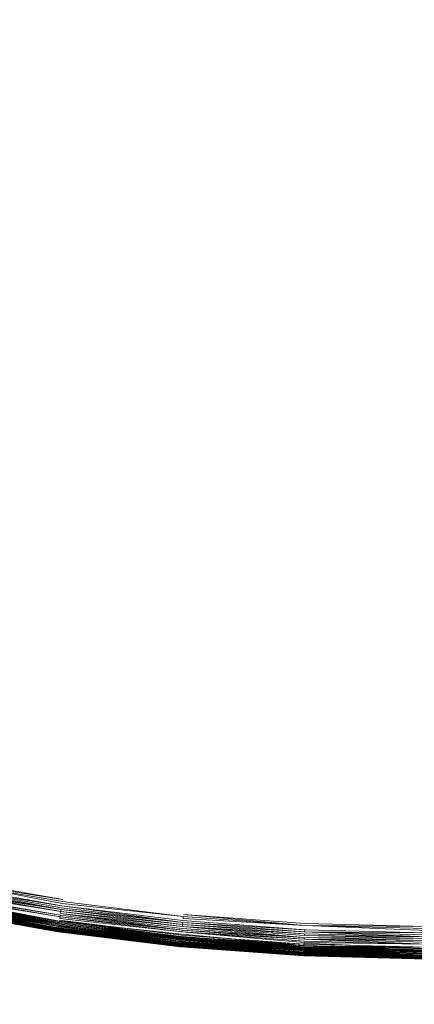
# Model space of a CAD drawing. Extents: x -871 to 1699, y -1250 to 677.
# Drawn here: x -45 to -39, y -25 to -10 of the extents above; entities that cross this region are included whole.
import ezdxf

# ---------------------------------------------------------------- set-up
doc = ezdxf.new("R2010")
doc.units = 0
doc.header["$LTSCALE"] = 500
doc.header["$MEASUREMENT"] = 0
doc.layers.add('BESCO_AKRYL', color=7, linetype='Continuous')
doc.layers.add('BESCO_KOREK', color=7, linetype='Continuous')

msp = doc.modelspace()

# ---------------------------------------------------------------- linework, layer by layer
at = {"layer": 'BESCO_AKRYL', "lineweight": 0}
for points, invisible_edges in [([(-546.238, -191.077, -146.984), (-522.948, -206.806, -146.984), (489.96, 119.211, -146.984), (-576.955, 118.339, -146.984)], 15), ([(497.395, 115.026, -146.86), (489.96, 119.211, -146.984), (-522.948, -206.806, -146.984), (-528.762, -214.786, -146.761)], 15), ([(504.732, 110.856, -145.912), (497.395, 115.026, -146.86), (-528.762, -214.786, -146.761), (-534.46, -222.683, -145.756)], 15), ([(511.85, 106.789, -144.161), (504.732, 110.856, -145.912), (-534.46, -222.683, -145.756), (-539.957, -230.357, -143.989)], 15), ([(-594.906, -237.321, -163.177), (-629.295, 109.082, -163.177), (527.902, 110.059, -163.177), (-568.831, -254.93, -163.177)], 15), ([(536.226, 105.373, -163.053), (-575.341, -263.864, -162.954), (-568.831, -254.93, -163.177), (527.902, 110.059, -163.177)], 15), ([(518.629, 102.906, -141.643), (511.85, 106.789, -144.161), (-539.957, -230.357, -143.989), (-545.17, -237.675, -141.491)], 15), ([(544.44, 100.705, -162.105), (-581.72, -272.705, -161.949), (-575.341, -263.864, -162.954), (536.226, 105.373, -163.053)], 15), ([(524.957, 99.289, -138.405), (518.629, 102.906, -141.643), (-545.17, -237.675, -141.491), (-550.023, -244.507, -138.305)], 15), ([(552.41, 96.151, -160.354), (-587.874, -281.296, -160.182), (-581.72, -272.705, -161.949), (544.44, 100.705, -162.105)], 15), ([(530.728, 96.009, -134.506), (524.957, 99.289, -138.405), (-550.023, -244.507, -138.305), (-554.443, -250.738, -134.48)], 15), ([(559.999, 91.804, -157.836), (-593.71, -289.489, -157.684), (-587.874, -281.296, -160.182), (552.41, 96.151, -160.354)], 15), ([(535.846, 93.134, -130.016), (530.728, 96.009, -134.506), (-554.443, -250.738, -134.48), (-558.364, -256.257, -130.078)], 7), ([(540.227, 90.722, -125.014), (535.846, 93.134, -130.016), (-558.364, -256.257, -130.078), (-561.729, -260.97, -125.166)], 15), ([(567.083, 87.754, -154.598), (-599.143, -297.138, -154.498), (-593.71, -289.489, -157.684), (559.999, 91.804, -157.836)], 15), ([(543.798, 88.821, -119.585), (540.227, 90.722, -125.014), (-561.729, -260.97, -125.166), (-564.486, -264.796, -119.819)], 15), ([(-566.596, -267.67, -114.118), (546.501, 87.467, -113.822), (543.798, 88.821, -119.585), (-564.486, -264.796, -119.819)], 15), ([(573.544, 84.083, -150.699), (-604.091, -304.114, -150.673), (-599.143, -297.138, -154.498), (567.083, 87.754, -154.598)], 15), ([(730.624, 26.529, 278.533), (546.501, 87.467, -113.822), (-566.596, -267.67, -114.118), (-693.71, -412.251, 257.857)], 15), ([(579.274, 80.864, -146.209), (-608.481, -310.292, -146.271), (-604.091, -304.114, -150.673), (573.544, 84.083, -150.699)], 14), ([(584.178, 78.164, -141.207), (-612.248, -315.569, -141.359), (-608.481, -310.292, -146.271), (579.274, 80.864, -146.209)], 15), ([(588.176, 76.035, -135.778), (-615.335, -319.852, -136.012), (-612.248, -315.569, -141.359), (584.178, 78.164, -141.207)], 15), ([(-617.697, -323.07, -130.311), (-615.335, -319.852, -136.012), (588.176, 76.035, -135.778), (591.203, 74.52, -130.015)], 15), ([(767.568, 11.5, 262.814), (-730.483, -461.467, 262.814), (-617.697, -323.07, -130.311), (591.203, 74.52, -130.015)], 15), ([(731.037, 26.381, 279.311), (730.822, 26.461, 278.928), (-694.018, -412.608, 258.698), (-694.355, -413.009, 259.505)], 15), ([(730.822, 26.461, 278.928), (730.624, 26.529, 278.533), (-693.71, -412.251, 257.857), (-694.018, -412.608, 258.698)], 15), ([(731.522, 26.188, 280.035), (731.271, 26.29, 279.68), (-694.721, -413.456, 260.276), (-695.113, -413.944, 261.008)], 15), ([(731.271, 26.29, 279.68), (731.037, 26.381, 279.311), (-694.355, -413.009, 259.505), (-694.721, -413.456, 260.276)], 15), ([(731.79, 26.075, 280.374), (731.522, 26.188, 280.035), (-695.113, -413.944, 261.008), (-695.53, -414.474, 261.697)], 15), ([(732.37, 25.819, 281.002), (732.072, 25.952, 280.697), (-695.971, -415.04, 262.339), (-696.432, -415.642, 262.933)], 15), ([(732.072, 25.952, 280.697), (731.79, 26.075, 280.374), (-695.53, -414.474, 261.697), (-695.971, -415.04, 262.339)], 15), ([(732.681, 25.676, 281.289), (732.37, 25.819, 281.002), (-696.432, -415.642, 262.933), (-696.913, -416.277, 263.476)], 7), ([(733.005, 25.524, 281.556), (732.681, 25.676, 281.289), (-696.913, -416.277, 263.476), (-697.41, -416.941, 263.965)], 15), ([(733.341, 25.362, 281.802), (733.005, 25.524, 281.556), (-697.41, -416.941, 263.965), (-697.922, -417.633, 264.398)], 15), ([(-719.121, -446.391, 280.916), (-719.663, -447.107, 281.309), (733.687, 25.193, 282.028), (733.341, 25.362, 281.802)], 15), ([(-719.121, -446.391, 280.916), (733.341, 25.362, 281.802), (-697.922, -417.633, 264.398), (-719.121, -446.391, 280.916)], 15), ([(-719.663, -447.107, 281.309), (-720.234, -447.822, 281.662), (734.043, 25.016, 282.232), (733.687, 25.193, 282.028)], 15), ([(-720.234, -447.822, 281.662), (-720.831, -448.533, 281.976), (734.407, 24.833, 282.413), (734.043, 25.016, 282.232)], 15), ([(-720.831, -448.533, 281.976), (-721.453, -449.24, 282.25), (734.779, 24.643, 282.571), (734.407, 24.833, 282.413)], 15), ([(-721.453, -449.24, 282.25), (-722.099, -449.94, 282.483), (735.157, 24.445, 282.706), (734.779, 24.643, 282.571)], 15), ([(-722.099, -449.94, 282.483), (-722.767, -450.632, 282.674), (735.539, 24.244, 282.817), (735.157, 24.445, 282.706)], 15), ([(-722.767, -450.632, 282.674), (-723.456, -451.313, 282.823), (735.926, 24.038, 282.904), (735.539, 24.244, 282.817)], 15), ([(-723.456, -451.313, 282.823), (-724.163, -451.984, 282.93), (736.315, 23.827, 282.966), (735.926, 24.038, 282.904)], 15), ([(-724.163, -451.984, 282.93), (-724.888, -452.64, 282.994), (736.705, 23.614, 283.003), (736.315, 23.827, 282.966)], 15), ([(-724.888, -452.64, 282.994), (-725.628, -453.283, 283.016), (737.096, 23.397, 283.016), (736.705, 23.614, 283.003)], 15), ([(-862.536, -569.523, 283.016), (208.432, -238.777, 283.016), (737.096, 23.397, 283.016), (-725.628, -453.283, 283.016)], 15), ([(-730.483, -461.467, 262.814), (767.568, 11.5, 262.814), (824.087, -25.109, 266.016), (209.893, -243.563, 266.016)], 15)]:
    msp.add_3dface(points, dxfattribs=dict(at, invisible_edges=invisible_edges))
at = {"layer": 'BESCO_KOREK', "lineweight": 0}
for points, invisible_edges in [([(-52.978, -21.146, -141.957), (-44.741, -1.238, -141.957), (-43.984, -1.531, -141.957), (-51.236, -21.819, -141.957)], 13), ([(-51.236, -21.819, -141.957), (-43.984, -1.531, -141.957), (-43.215, -1.785, -141.957), (-49.463, -22.406, -141.957)], 5), ([(-49.463, -22.406, -141.957), (-43.215, -1.785, -141.957), (-42.433, -2.002, -141.957), (-47.664, -22.904, -141.957)], 5), ([(-47.664, -22.904, -141.957), (-42.433, -2.002, -141.957), (-41.642, -2.179, -141.957), (-45.842, -23.314, -141.957)], 5), ([(-45.842, -23.314, -141.957), (-41.642, -2.179, -141.957), (-40.843, -2.318, -141.957), (-44.002, -23.633, -141.957)], 5), ([(-44.002, -23.633, -141.957), (-40.843, -2.318, -141.957), (-40.039, -2.418, -141.957), (-42.149, -23.862, -141.957)], 13), ([(-42.149, -23.862, -141.957), (-40.039, -2.418, -141.957), (-39.23, -2.477, -141.957), (-40.286, -24, -141.957)], 5), ([(-40.286, -24, -141.957), (-39.23, -2.477, -141.957), (-38.42, -2.497, -141.957), (-38.42, -24.046, -141.957)], 5), ([(-45.182, -8.277, -135.746), (-46.22, -11.704, -136.416), (-44.949, -12.056, -136.416), (-44.08, -8.583, -135.746)], 15), ([(-44.08, -8.583, -135.746), (-44.949, -12.056, -136.416), (-43.662, -12.345, -136.416), (-42.964, -8.834, -135.746)], 15), ([(-42.964, -8.834, -135.746), (-43.662, -12.345, -136.416), (-42.363, -12.571, -136.416), (-41.838, -9.029, -135.746)], 15), ([(-41.838, -9.029, -135.746), (-42.363, -12.571, -136.416), (-41.054, -12.732, -136.416), (-40.703, -9.169, -135.746)], 15), ([(-40.703, -9.169, -135.746), (-41.054, -12.732, -136.416), (-39.738, -12.83, -136.416), (-39.563, -9.253, -135.746)], 15), ([(-39.563, -9.253, -135.746), (-39.738, -12.83, -136.416), (-38.42, -12.862, -136.416), (-38.42, -9.282, -135.746)], 15), ([(-44.949, -12.056, -136.416), (-45.689, -15.011, -137.111), (-44.256, -15.333, -137.111), (-43.662, -12.345, -136.416)], 15), ([(-43.662, -12.345, -136.416), (-44.256, -15.333, -137.111), (-42.809, -15.585, -137.111), (-42.363, -12.571, -136.416)], 15), ([(-42.363, -12.571, -136.416), (-42.809, -15.585, -137.111), (-41.352, -15.764, -137.111), (-41.054, -12.732, -136.416)], 15), ([(-41.054, -12.732, -136.416), (-41.352, -15.764, -137.111), (-39.888, -15.872, -137.111), (-39.738, -12.83, -136.416)], 15), ([(-39.738, -12.83, -136.416), (-39.888, -15.872, -137.111), (-38.42, -15.908, -137.111), (-38.42, -12.862, -136.416)], 15), ([(-45.689, -15.011, -137.111), (-46.303, -17.469, -137.796), (-44.75, -17.818, -137.796), (-44.256, -15.333, -137.111)], 15), ([(-44.256, -15.333, -137.111), (-44.75, -17.818, -137.796), (-43.181, -18.09, -137.796), (-42.809, -15.585, -137.111)], 15), ([(-42.809, -15.585, -137.111), (-43.181, -18.09, -137.796), (-41.6, -18.286, -137.796), (-41.352, -15.764, -137.111)], 15), ([(-41.352, -15.764, -137.111), (-41.6, -18.286, -137.796), (-40.012, -18.402, -137.796), (-39.888, -15.872, -137.111)], 15), ([(-39.888, -15.872, -137.111), (-40.012, -18.402, -137.796), (-38.42, -18.442, -137.796), (-38.42, -15.908, -137.111)], 15), ([(-44.75, -17.818, -137.796), (-45.147, -19.819, -138.44), (-43.48, -20.108, -138.44), (-43.181, -18.09, -137.796)], 15), ([(-43.181, -18.09, -137.796), (-43.48, -20.108, -138.44), (-41.8, -20.317, -138.44), (-41.6, -18.286, -137.796)], 15), ([(-41.6, -18.286, -137.796), (-41.8, -20.317, -138.44), (-40.112, -20.441, -138.44), (-40.012, -18.402, -137.796)], 15), ([(-40.012, -18.402, -137.796), (-40.112, -20.441, -138.44), (-38.42, -20.483, -138.44), (-38.42, -18.442, -137.796)], 15), ([(-45.147, -19.819, -138.44), (-45.453, -21.357, -139.007), (-43.709, -21.66, -139.007), (-43.48, -20.108, -138.44)], 15), ([(-43.48, -20.108, -138.44), (-43.709, -21.66, -139.007), (-41.953, -21.877, -139.007), (-41.8, -20.317, -138.44)], 15), ([(-41.8, -20.317, -138.44), (-41.953, -21.877, -139.007), (-40.189, -22.007, -139.007), (-40.112, -20.441, -138.44)], 15), ([(-40.112, -20.441, -138.44), (-40.189, -22.007, -139.007), (-38.42, -22.051, -139.007), (-38.42, -20.483, -138.44)], 15), ([(-45.453, -21.357, -139.007), (-45.67, -22.452, -139.466), (-43.873, -22.764, -139.466), (-43.709, -21.66, -139.007)], 15), ([(-43.709, -21.66, -139.007), (-43.873, -22.764, -139.466), (-42.063, -22.987, -139.466), (-41.953, -21.877, -139.007)], 15), ([(-41.953, -21.877, -139.007), (-42.063, -22.987, -139.466), (-40.243, -23.122, -139.466), (-40.189, -22.007, -139.007)], 15), ([(-40.189, -22.007, -139.007), (-40.243, -23.122, -139.466), (-38.42, -23.167, -139.466), (-38.42, -22.051, -139.007)], 15), ([(-45.67, -22.452, -139.466), (-45.804, -23.122, -139.781), (-43.973, -23.441, -139.781), (-43.873, -22.764, -139.466)], 15), ([(-43.873, -22.764, -139.466), (-43.973, -23.441, -139.781), (-42.13, -23.668, -139.781), (-42.063, -22.987, -139.466)], 15), ([(-42.063, -22.987, -139.466), (-42.13, -23.668, -139.781), (-40.277, -23.805, -139.781), (-40.243, -23.122, -139.466)], 15), ([(-45.804, -23.122, -139.781), (-45.857, -23.39, -139.921), (-44.013, -23.71, -139.921), (-43.973, -23.441, -139.781)], 15), ([(-40.243, -23.122, -139.466), (-40.277, -23.805, -139.781), (-38.42, -23.851, -139.781), (-38.42, -23.167, -139.466)], 15), ([(-44.011, -23.697, -141.953), (-45.854, -23.378, -141.953), (-45.848, -23.346, -141.956), (-44.011, -23.697, -141.953)], 11), ([(-45.848, -23.346, -141.956), (-44.002, -23.633, -141.957), (-44.007, -23.665, -141.956), (-45.848, -23.346, -141.956)], 10), ([(-45.857, -23.39, -139.921), (-45.891, -23.562, -140.021), (-44.039, -23.884, -140.021), (-44.013, -23.71, -139.921)], 15), ([(-45.878, -23.498, -141.921), (-44.025, -23.79, -141.932), (-44.029, -23.818, -141.921), (-45.878, -23.498, -141.921)], 8), ([(-44.025, -23.79, -141.932), (-45.873, -23.469, -141.932), (-45.867, -23.439, -141.941), (-44.025, -23.79, -141.932)], 10), ([(-45.867, -23.439, -141.941), (-44.016, -23.729, -141.948), (-44.021, -23.76, -141.941), (-45.867, -23.439, -141.941)], 10), ([(-45.861, -23.409, -141.948), (-45.854, -23.378, -141.953), (-44.011, -23.697, -141.953), (-44.016, -23.729, -141.948)], 7), ([(-43.973, -23.441, -139.781), (-44.013, -23.71, -139.921), (-42.156, -23.939, -139.921), (-42.13, -23.668, -139.781)], 15), ([(-45.913, -23.671, -141.8), (-44.052, -23.972, -141.822), (-44.055, -23.994, -141.8), (-45.913, -23.671, -141.8)], 8), ([(-44.051, -23.967, -140.077), (-45.908, -23.645, -140.077), (-45.912, -23.665, -140.093), (-44.051, -23.967, -140.077)], 10), ([(-45.912, -23.665, -140.093), (-44.057, -24.008, -140.109), (-44.054, -23.989, -140.093), (-45.912, -23.665, -140.093)], 8), ([(-45.908, -23.65, -141.822), (-45.904, -23.627, -141.842), (-44.049, -23.95, -141.842), (-44.052, -23.972, -141.822)], 7), ([(-45.904, -23.627, -141.842), (-45.899, -23.603, -141.861), (-44.045, -23.925, -141.861), (-44.049, -23.95, -141.842)], 15), ([(-45.891, -23.562, -140.021), (-45.901, -23.612, -140.053), (-44.046, -23.934, -140.053), (-44.039, -23.884, -140.021)], 15), ([(-45.901, -23.612, -140.053), (-44.051, -23.967, -140.077), (-44.046, -23.934, -140.053), (-45.901, -23.612, -140.053)], 14), ([(-45.899, -23.603, -141.861), (-44.041, -23.9, -141.878), (-44.045, -23.925, -141.861), (-45.899, -23.603, -141.861)], 12), ([(-45.894, -23.579, -141.878), (-44.038, -23.875, -141.894), (-44.041, -23.9, -141.878), (-45.894, -23.579, -141.878)], 8), ([(-45.889, -23.553, -141.894), (-45.884, -23.526, -141.908), (-44.034, -23.848, -141.908), (-44.038, -23.875, -141.894)], 7), ([(-45.884, -23.526, -141.908), (-44.029, -23.818, -141.921), (-44.034, -23.848, -141.908), (-45.884, -23.526, -141.908)], 12), ([(-44.007, -23.665, -141.956), (-44.002, -23.633, -141.957), (-42.149, -23.862, -141.957), (-42.152, -23.895, -141.956)], 7), ([(-42.13, -23.668, -139.781), (-42.156, -23.939, -139.921), (-40.29, -24.077, -139.921), (-40.277, -23.805, -139.781)], 15), ([(-45.938, -23.801, -140.343), (-45.939, -23.804, -140.37), (-44.075, -24.127, -140.37), (-44.075, -24.124, -140.343)], 5), ([(-45.939, -23.804, -140.385), (-44.075, -24.127, -140.37), (-44.075, -24.127, -140.37)], 15), ([(-44.075, -24.127, -140.415), (-45.939, -23.804, -140.385), (-45.939, -23.804, -140.385)], 15), ([(-45.939, -23.804, -140.415), (-45.939, -23.804, -141.457), (-44.075, -24.127, -141.457), (-44.075, -24.127, -140.415)], 7), ([(-45.939, -23.804, -141.457), (-44.075, -24.127, -141.49), (-44.075, -24.127, -141.457), (-45.939, -23.804, -141.457)], 12), ([(-45.939, -23.804, -141.49), (-44.075, -24.124, -141.522), (-44.075, -24.127, -141.49), (-45.939, -23.804, -141.49)], 8), ([(-45.938, -23.801, -141.522), (-45.937, -23.795, -141.554), (-44.074, -24.119, -141.554), (-44.075, -24.124, -141.522)], 7), ([(-45.938, -23.798, -140.316), (-44.075, -24.124, -140.343), (-44.074, -24.122, -140.316), (-45.938, -23.798, -140.316)], 8), ([(-45.937, -23.793, -140.292), (-44.074, -24.122, -140.316), (-44.073, -24.116, -140.292), (-45.937, -23.793, -140.292)], 8), ([(-45.937, -23.795, -141.554), (-44.073, -24.112, -141.585), (-44.074, -24.119, -141.554), (-45.937, -23.795, -141.554)], 12), ([(-45.934, -23.78, -140.247), (-45.936, -23.787, -140.269), (-44.073, -24.111, -140.269), (-44.072, -24.104, -140.247)], 7), ([(-45.936, -23.787, -140.269), (-44.073, -24.116, -140.292), (-44.073, -24.111, -140.269), (-45.936, -23.787, -140.269)], 12), ([(-45.936, -23.788, -141.585), (-44.071, -24.102, -141.615), (-44.073, -24.112, -141.585), (-45.936, -23.788, -141.585)], 8), ([(-45.934, -23.776, -140.236), (-44.072, -24.104, -140.247), (-44.071, -24.099, -140.236), (-45.934, -23.776, -140.236)], 8), ([(-45.934, -23.779, -141.615), (-44.07, -24.093, -141.645), (-44.071, -24.102, -141.615), (-45.934, -23.779, -141.615)], 8), ([(-45.933, -23.771, -140.226), (-44.071, -24.099, -140.236), (-44.07, -24.094, -140.226), (-45.933, -23.771, -140.226)], 8), ([(-45.932, -23.768, -141.645), (-45.93, -23.757, -141.673), (-44.068, -24.08, -141.673), (-44.07, -24.093, -141.645)], 7), ([(-45.932, -23.768, -140.216), (-44.07, -24.094, -140.226), (-44.07, -24.091, -140.216), (-45.932, -23.768, -140.216)], 8), ([(-45.931, -23.762, -140.206), (-44.07, -24.091, -140.216), (-44.069, -24.086, -140.206), (-45.931, -23.762, -140.206)], 8), ([(-44.068, -24.08, -141.673), (-45.93, -23.757, -141.673), (-45.927, -23.743, -141.701), (-44.068, -24.08, -141.673)], 11), ([(-45.93, -23.757, -140.196), (-44.069, -24.086, -140.206), (-44.068, -24.08, -140.196), (-45.93, -23.757, -140.196)], 8), ([(-44.066, -24.069, -140.178), (-45.927, -23.745, -140.178), (-45.929, -23.751, -140.187), (-44.066, -24.069, -140.178)], 10), ([(-45.929, -23.751, -140.187), (-44.068, -24.08, -140.196), (-44.067, -24.075, -140.187), (-45.929, -23.751, -140.187)], 8), ([(-45.927, -23.743, -141.701), (-44.064, -24.05, -141.727), (-44.066, -24.066, -141.701), (-45.927, -23.743, -141.701)], 10), ([(-45.922, -23.717, -140.142), (-45.925, -23.732, -140.16), (-44.064, -24.055, -140.16), (-44.062, -24.041, -140.142)], 7), ([(-45.925, -23.732, -140.16), (-44.066, -24.069, -140.178), (-44.064, -24.055, -140.16), (-45.925, -23.732, -140.16)], 12), ([(-45.924, -23.727, -141.727), (-45.92, -23.71, -141.753), (-44.061, -24.033, -141.753), (-44.064, -24.05, -141.727)], 7), ([(-45.92, -23.71, -141.753), (-44.058, -24.014, -141.777), (-44.061, -24.033, -141.753), (-45.92, -23.71, -141.753)], 12), ([(-45.919, -23.701, -140.126), (-44.062, -24.041, -140.142), (-44.06, -24.025, -140.126), (-45.919, -23.701, -140.126)], 8), ([(-45.917, -23.691, -141.777), (-44.055, -23.994, -141.8), (-44.058, -24.014, -141.777), (-45.917, -23.691, -141.777)], 8), ([(-45.915, -23.684, -140.109), (-44.06, -24.025, -140.126), (-44.057, -24.008, -140.109), (-45.915, -23.684, -140.109)], 8), ([(-44.013, -23.71, -139.921), (-44.039, -23.884, -140.021), (-42.173, -24.113, -140.021), (-42.156, -23.939, -139.921)], 15), ([(-44.029, -23.818, -141.921), (-42.164, -24.019, -141.932), (-42.167, -24.049, -141.921), (-44.029, -23.818, -141.921)], 8), ([(-44.025, -23.79, -141.932), (-42.161, -23.989, -141.941), (-42.164, -24.019, -141.932), (-44.025, -23.79, -141.932)], 8), ([(-42.161, -23.989, -141.941), (-44.021, -23.76, -141.941), (-44.016, -23.729, -141.948), (-42.161, -23.989, -141.941)], 10), ([(-44.016, -23.729, -141.948), (-44.011, -23.697, -141.953), (-42.155, -23.926, -141.953), (-42.158, -23.958, -141.948)], 7), ([(-44.011, -23.697, -141.953), (-42.152, -23.895, -141.956), (-42.155, -23.926, -141.953), (-44.011, -23.697, -141.953)], 12), ([(-40.277, -23.805, -139.781), (-40.29, -24.077, -139.921), (-38.42, -24.123, -139.921), (-38.42, -23.851, -139.781)], 15), ([(-42.182, -24.204, -141.822), (-44.052, -23.972, -141.822), (-44.049, -23.95, -141.842), (-42.182, -24.204, -141.822)], 10), ([(-42.178, -24.165, -140.053), (-44.046, -23.934, -140.053), (-44.051, -23.967, -140.077), (-42.178, -24.165, -140.053)], 11), ([(-44.051, -23.967, -140.077), (-42.184, -24.218, -140.093), (-42.182, -24.199, -140.077), (-44.051, -23.967, -140.077)], 8), ([(-44.049, -23.95, -141.842), (-44.045, -23.925, -141.861), (-42.178, -24.157, -141.861), (-42.18, -24.181, -141.842)], 7), ([(-44.039, -23.884, -140.021), (-44.046, -23.934, -140.053), (-42.178, -24.165, -140.053), (-42.173, -24.113, -140.021)], 15), ([(-44.045, -23.925, -141.861), (-42.175, -24.131, -141.878), (-42.178, -24.157, -141.861), (-44.045, -23.925, -141.861)], 14), ([(-44.041, -23.9, -141.878), (-42.172, -24.105, -141.894), (-42.175, -24.131, -141.878), (-44.041, -23.9, -141.878)], 8), ([(-42.172, -24.105, -141.894), (-44.038, -23.875, -141.894), (-44.034, -23.848, -141.908), (-42.172, -24.105, -141.894)], 10), ([(-44.034, -23.848, -141.908), (-42.167, -24.049, -141.921), (-42.17, -24.077, -141.908), (-44.034, -23.848, -141.908)], 10), ([(-42.156, -23.939, -139.921), (-42.173, -24.113, -140.021), (-40.299, -24.252, -140.021), (-40.29, -24.077, -139.921)], 15), ([(-42.158, -23.958, -141.948), (-42.155, -23.926, -141.953), (-40.29, -24.065, -141.953), (-40.291, -24.097, -141.948)], 7), ([(-42.155, -23.926, -141.953), (-40.288, -24.033, -141.956), (-40.29, -24.065, -141.953), (-42.155, -23.926, -141.953)], 14), ([(-40.288, -24.033, -141.956), (-42.152, -23.895, -141.956), (-42.149, -23.862, -141.957), (-40.288, -24.033, -141.956)], 10), ([(-44.075, -24.124, -141.522), (-44.074, -24.119, -141.554), (-42.197, -24.351, -141.554), (-42.197, -24.356, -141.522)], 7), ([(-44.075, -24.124, -140.343), (-44.075, -24.127, -140.37), (-42.198, -24.359, -140.37), (-42.197, -24.357, -140.343)], 5), ([(-42.198, -24.359, -140.385), (-44.075, -24.127, -140.37), (-44.075, -24.127, -140.37)], 15), ([(-44.075, -24.127, -140.415), (-42.198, -24.359, -140.385), (-42.198, -24.359, -140.385)], 15), ([(-44.075, -24.127, -140.415), (-44.075, -24.127, -141.457), (-42.198, -24.36, -141.457), (-42.198, -24.36, -140.415)], 7), ([(-44.075, -24.127, -141.457), (-42.198, -24.359, -141.49), (-42.198, -24.36, -141.457), (-44.075, -24.127, -141.457)], 12), ([(-44.075, -24.127, -141.49), (-42.197, -24.356, -141.522), (-42.198, -24.359, -141.49), (-44.075, -24.127, -141.49)], 8), ([(-44.074, -24.119, -141.554), (-42.196, -24.344, -141.585), (-42.197, -24.351, -141.554), (-44.074, -24.119, -141.554)], 14), ([(-44.074, -24.122, -140.316), (-42.197, -24.357, -140.343), (-42.197, -24.353, -140.316), (-44.074, -24.122, -140.316)], 8), ([(-44.072, -24.104, -140.247), (-44.073, -24.111, -140.269), (-42.196, -24.342, -140.269), (-42.195, -24.335, -140.247)], 7), ([(-44.073, -24.111, -140.269), (-42.196, -24.348, -140.292), (-42.196, -24.342, -140.269), (-44.073, -24.111, -140.269)], 12), ([(-44.073, -24.112, -141.585), (-42.195, -24.335, -141.615), (-42.196, -24.344, -141.585), (-44.073, -24.112, -141.585)], 8), ([(-44.073, -24.116, -140.292), (-42.197, -24.353, -140.316), (-42.196, -24.348, -140.292), (-44.073, -24.116, -140.292)], 10), ([(-44.071, -24.099, -140.236), (-42.195, -24.335, -140.247), (-42.195, -24.331, -140.236), (-44.071, -24.099, -140.236)], 8), ([(-44.071, -24.102, -141.615), (-42.194, -24.324, -141.645), (-42.195, -24.335, -141.615), (-44.071, -24.102, -141.615)], 8), ([(-44.07, -24.093, -141.645), (-44.068, -24.08, -141.673), (-42.193, -24.311, -141.673), (-42.194, -24.324, -141.645)], 7), ([(-44.07, -24.091, -140.216), (-42.194, -24.327, -140.226), (-42.194, -24.322, -140.216), (-44.07, -24.091, -140.216)], 8), ([(-44.07, -24.094, -140.226), (-42.195, -24.331, -140.236), (-42.194, -24.327, -140.226), (-44.07, -24.094, -140.226)], 8), ([(-44.069, -24.086, -140.206), (-42.194, -24.322, -140.216), (-42.193, -24.317, -140.206), (-44.069, -24.086, -140.206)], 8), ([(-44.068, -24.08, -140.196), (-42.193, -24.317, -140.206), (-42.193, -24.312, -140.196), (-44.068, -24.08, -140.196)], 8), ([(-44.068, -24.08, -141.673), (-42.191, -24.297, -141.701), (-42.193, -24.311, -141.673), (-44.068, -24.08, -141.673)], 12), ([(-44.067, -24.075, -140.187), (-42.193, -24.312, -140.196), (-42.192, -24.306, -140.187), (-44.067, -24.075, -140.187)], 8), ([(-42.191, -24.297, -141.701), (-44.066, -24.066, -141.701), (-44.064, -24.05, -141.727), (-42.191, -24.297, -141.701)], 10), ([(-44.066, -24.069, -140.178), (-42.192, -24.306, -140.187), (-42.192, -24.3, -140.178), (-44.066, -24.069, -140.178)], 8), ([(-44.064, -24.05, -141.727), (-44.061, -24.033, -141.753), (-42.188, -24.264, -141.753), (-42.19, -24.282, -141.727)], 7), ([(-44.062, -24.041, -140.142), (-44.064, -24.055, -140.16), (-42.19, -24.287, -140.16), (-42.189, -24.272, -140.142)], 7), ([(-44.064, -24.055, -140.16), (-42.192, -24.3, -140.178), (-42.19, -24.287, -140.16), (-44.064, -24.055, -140.16)], 12), ([(-44.061, -24.033, -141.753), (-42.186, -24.245, -141.777), (-42.188, -24.264, -141.753), (-44.061, -24.033, -141.753)], 14), ([(-44.06, -24.025, -140.126), (-42.189, -24.272, -140.142), (-42.187, -24.256, -140.126), (-44.06, -24.025, -140.126)], 8), ([(-44.058, -24.014, -141.777), (-42.184, -24.225, -141.8), (-42.186, -24.245, -141.777), (-44.058, -24.014, -141.777)], 8), ([(-44.057, -24.008, -140.109), (-42.187, -24.256, -140.126), (-42.186, -24.238, -140.109), (-44.057, -24.008, -140.109)], 10), ([(-44.055, -23.994, -141.8), (-42.182, -24.204, -141.822), (-42.184, -24.225, -141.8), (-44.055, -23.994, -141.8)], 8), ([(-44.054, -23.989, -140.093), (-42.186, -24.238, -140.109), (-42.184, -24.218, -140.093), (-44.054, -23.989, -140.093)], 8), ([(-42.173, -24.113, -140.021), (-42.178, -24.165, -140.053), (-40.301, -24.303, -140.053), (-40.299, -24.252, -140.021)], 15), ([(-42.172, -24.105, -141.894), (-40.297, -24.216, -141.908), (-40.298, -24.243, -141.894), (-42.172, -24.105, -141.894)], 8), ([(-40.297, -24.216, -141.908), (-42.17, -24.077, -141.908), (-42.167, -24.049, -141.921), (-40.297, -24.216, -141.908)], 10), ([(-42.167, -24.049, -141.921), (-40.294, -24.158, -141.932), (-40.296, -24.187, -141.921), (-42.167, -24.049, -141.921)], 8), ([(-42.164, -24.019, -141.932), (-40.293, -24.127, -141.941), (-40.294, -24.158, -141.932), (-42.164, -24.019, -141.932)], 10), ([(-42.161, -23.989, -141.941), (-40.291, -24.097, -141.948), (-40.293, -24.127, -141.941), (-42.161, -23.989, -141.941)], 8), ([(-40.29, -24.077, -139.921), (-40.299, -24.252, -140.021), (-38.42, -24.299, -140.021), (-38.42, -24.123, -139.921)], 15), ([(-38.42, -24.204, -141.932), (-40.294, -24.158, -141.932), (-40.293, -24.127, -141.941), (-38.42, -24.204, -141.932)], 10), ([(-40.293, -24.127, -141.941), (-38.42, -24.143, -141.948), (-38.42, -24.174, -141.941), (-40.293, -24.127, -141.941)], 10), ([(-40.291, -24.097, -141.948), (-40.29, -24.065, -141.953), (-38.42, -24.111, -141.953), (-38.42, -24.143, -141.948)], 7), ([(-38.42, -24.111, -141.953), (-40.29, -24.065, -141.953), (-40.288, -24.033, -141.956), (-38.42, -24.111, -141.953)], 11), ([(-40.288, -24.033, -141.956), (-38.42, -24.046, -141.957), (-38.42, -24.079, -141.956), (-40.288, -24.033, -141.956)], 10), ([(-42.19, -24.282, -141.727), (-42.188, -24.264, -141.753), (-40.306, -24.403, -141.753), (-40.307, -24.42, -141.727)], 7), ([(-42.189, -24.272, -140.142), (-42.19, -24.287, -140.16), (-40.307, -24.426, -140.16), (-40.307, -24.411, -140.142)], 7), ([(-40.306, -24.403, -141.753), (-42.188, -24.264, -141.753), (-42.186, -24.245, -141.777), (-40.306, -24.403, -141.753)], 11), ([(-40.305, -24.377, -140.109), (-42.186, -24.238, -140.109), (-42.187, -24.256, -140.126), (-40.305, -24.377, -140.109)], 10), ([(-42.187, -24.256, -140.126), (-40.307, -24.411, -140.142), (-40.306, -24.395, -140.126), (-42.187, -24.256, -140.126)], 8), ([(-42.186, -24.245, -141.777), (-40.304, -24.364, -141.8), (-40.305, -24.384, -141.777), (-42.186, -24.245, -141.777)], 8), ([(-42.184, -24.218, -140.093), (-40.305, -24.377, -140.109), (-40.304, -24.358, -140.093), (-42.184, -24.218, -140.093)], 8), ([(-42.184, -24.225, -141.8), (-40.303, -24.342, -141.822), (-40.304, -24.364, -141.8), (-42.184, -24.225, -141.8)], 10), ([(-42.182, -24.199, -140.077), (-40.304, -24.358, -140.093), (-40.303, -24.337, -140.077), (-42.182, -24.199, -140.077)], 10), ([(-42.182, -24.204, -141.822), (-40.302, -24.319, -141.842), (-40.303, -24.342, -141.822), (-42.182, -24.204, -141.822)], 8), ([(-42.18, -24.181, -141.842), (-42.178, -24.157, -141.861), (-40.301, -24.295, -141.861), (-40.302, -24.319, -141.842)], 7), ([(-40.301, -24.295, -141.861), (-42.178, -24.157, -141.861), (-42.175, -24.131, -141.878), (-40.301, -24.295, -141.861)], 11), ([(-42.178, -24.165, -140.053), (-40.303, -24.337, -140.077), (-40.301, -24.303, -140.053), (-42.178, -24.165, -140.053)], 12), ([(-42.175, -24.131, -141.878), (-40.298, -24.243, -141.894), (-40.3, -24.27, -141.878), (-42.175, -24.131, -141.878)], 10), ([(-40.299, -24.252, -140.021), (-40.301, -24.303, -140.053), (-38.42, -24.35, -140.053), (-38.42, -24.299, -140.021)], 15), ([(-38.42, -24.316, -141.878), (-40.3, -24.27, -141.878), (-40.298, -24.243, -141.894), (-38.42, -24.316, -141.878)], 10), ([(-40.298, -24.243, -141.894), (-38.42, -24.262, -141.908), (-38.42, -24.289, -141.894), (-40.298, -24.243, -141.894)], 8), ([(-40.297, -24.216, -141.908), (-38.42, -24.233, -141.921), (-38.42, -24.262, -141.908), (-40.297, -24.216, -141.908)], 10), ([(-40.296, -24.187, -141.921), (-38.42, -24.204, -141.932), (-38.42, -24.233, -141.921), (-40.296, -24.187, -141.921)], 8), ([(-42.197, -24.357, -140.343), (-42.198, -24.359, -140.37), (-40.311, -24.498, -140.37), (-40.311, -24.496, -140.343)], 5), ([(-42.198, -24.359, -140.385), (-40.311, -24.498, -140.37), (-40.311, -24.498, -140.37)], 15), ([(-40.311, -24.499, -140.415), (-42.198, -24.359, -140.385), (-42.198, -24.359, -140.385)], 15), ([(-42.198, -24.359, -141.49), (-40.311, -24.495, -141.522), (-40.311, -24.498, -141.49), (-42.198, -24.359, -141.49)], 8), ([(-42.198, -24.36, -140.415), (-42.198, -24.36, -141.457), (-40.311, -24.499, -141.457), (-40.311, -24.499, -140.415)], 7), ([(-42.198, -24.36, -141.457), (-40.311, -24.498, -141.49), (-40.311, -24.499, -141.457), (-42.198, -24.36, -141.457)], 12), ([(-40.31, -24.49, -141.554), (-42.197, -24.351, -141.554), (-42.196, -24.344, -141.585), (-40.31, -24.49, -141.554)], 11), ([(-40.31, -24.488, -140.292), (-42.196, -24.348, -140.292), (-42.197, -24.353, -140.316), (-40.31, -24.488, -140.292)], 10), ([(-42.197, -24.356, -141.522), (-42.197, -24.351, -141.554), (-40.31, -24.49, -141.554), (-40.311, -24.495, -141.522)], 7), ([(-42.197, -24.353, -140.316), (-40.311, -24.496, -140.343), (-40.311, -24.492, -140.316), (-42.197, -24.353, -140.316)], 8), ([(-42.195, -24.335, -140.247), (-42.196, -24.342, -140.269), (-40.31, -24.482, -140.269), (-40.31, -24.474, -140.247)], 7), ([(-42.196, -24.342, -140.269), (-40.31, -24.488, -140.292), (-40.31, -24.482, -140.269), (-42.196, -24.342, -140.269)], 12), ([(-42.196, -24.344, -141.585), (-40.31, -24.474, -141.615), (-40.31, -24.483, -141.585), (-42.196, -24.344, -141.585)], 8), ([(-42.195, -24.331, -140.236), (-40.31, -24.474, -140.247), (-40.31, -24.47, -140.236), (-42.195, -24.331, -140.236)], 8), ([(-42.195, -24.335, -141.615), (-40.309, -24.463, -141.645), (-40.31, -24.474, -141.615), (-42.195, -24.335, -141.615)], 8), ([(-42.194, -24.324, -141.645), (-42.193, -24.311, -141.673), (-40.309, -24.45, -141.673), (-40.309, -24.463, -141.645)], 7), ([(-42.194, -24.322, -140.216), (-40.309, -24.466, -140.226), (-40.309, -24.461, -140.216), (-42.194, -24.322, -140.216)], 8), ([(-42.194, -24.327, -140.226), (-40.31, -24.47, -140.236), (-40.309, -24.466, -140.226), (-42.194, -24.327, -140.226)], 8), ([(-42.193, -24.311, -141.673), (-40.308, -24.436, -141.701), (-40.309, -24.45, -141.673), (-42.193, -24.311, -141.673)], 14), ([(-42.193, -24.312, -140.196), (-40.309, -24.456, -140.206), (-40.309, -24.451, -140.196), (-42.193, -24.312, -140.196)], 8), ([(-42.193, -24.317, -140.206), (-40.309, -24.461, -140.216), (-40.309, -24.456, -140.206), (-42.193, -24.317, -140.206)], 8), ([(-42.192, -24.3, -140.178), (-40.308, -24.445, -140.187), (-40.308, -24.439, -140.178), (-42.192, -24.3, -140.178)], 8), ([(-42.192, -24.306, -140.187), (-40.309, -24.451, -140.196), (-40.308, -24.445, -140.187), (-42.192, -24.306, -140.187)], 10), ([(-42.191, -24.297, -141.701), (-40.307, -24.42, -141.727), (-40.308, -24.436, -141.701), (-42.191, -24.297, -141.701)], 8), ([(-42.19, -24.287, -140.16), (-40.308, -24.439, -140.178), (-40.307, -24.426, -140.16), (-42.19, -24.287, -140.16)], 12), ([(-40.307, -24.42, -141.727), (-40.306, -24.403, -141.753), (-38.42, -24.449, -141.753), (-38.42, -24.467, -141.727)], 7), ([(-40.307, -24.411, -140.142), (-40.307, -24.426, -140.16), (-38.42, -24.472, -140.16), (-38.42, -24.457, -140.142)], 7), ([(-40.307, -24.426, -140.16), (-38.42, -24.485, -140.178), (-38.42, -24.472, -140.16), (-40.307, -24.426, -140.16)], 12), ([(-40.306, -24.395, -140.126), (-38.42, -24.457, -140.142), (-38.42, -24.441, -140.126), (-40.306, -24.395, -140.126)], 10), ([(-40.306, -24.403, -141.753), (-38.42, -24.43, -141.777), (-38.42, -24.449, -141.753), (-40.306, -24.403, -141.753)], 12), ([(-40.305, -24.377, -140.109), (-38.42, -24.441, -140.126), (-38.42, -24.423, -140.109), (-40.305, -24.377, -140.109)], 8), ([(-40.305, -24.384, -141.777), (-38.42, -24.41, -141.8), (-38.42, -24.43, -141.777), (-40.305, -24.384, -141.777)], 8), ([(-38.42, -24.384, -140.077), (-40.303, -24.337, -140.077), (-40.304, -24.358, -140.093), (-38.42, -24.384, -140.077)], 10), ([(-38.42, -24.41, -141.8), (-40.304, -24.364, -141.8), (-40.303, -24.342, -141.822), (-38.42, -24.41, -141.8)], 10), ([(-40.304, -24.358, -140.093), (-38.42, -24.423, -140.109), (-38.42, -24.404, -140.093), (-40.304, -24.358, -140.093)], 8), ([(-40.303, -24.342, -141.822), (-38.42, -24.365, -141.842), (-38.42, -24.388, -141.822), (-40.303, -24.342, -141.822)], 8), ([(-40.302, -24.319, -141.842), (-40.301, -24.295, -141.861), (-38.42, -24.341, -141.861), (-38.42, -24.365, -141.842)], 7), ([(-40.301, -24.295, -141.861), (-38.42, -24.316, -141.878), (-38.42, -24.341, -141.861), (-40.301, -24.295, -141.861)], 12), ([(-40.301, -24.303, -140.053), (-38.42, -24.384, -140.077), (-38.42, -24.35, -140.053), (-40.301, -24.303, -140.053)], 14), ([(-40.311, -24.495, -141.522), (-40.31, -24.49, -141.554), (-38.42, -24.536, -141.554), (-38.42, -24.541, -141.522)], 7), ([(-40.311, -24.492, -140.316), (-38.42, -24.542, -140.343), (-38.42, -24.539, -140.316), (-40.311, -24.492, -140.316)], 8), ([(-40.311, -24.496, -140.343), (-40.311, -24.498, -140.37), (-38.42, -24.544, -140.37), (-38.42, -24.542, -140.343)], 7), ([(-40.311, -24.498, -140.37), (-38.42, -24.545, -140.385), (-38.42, -24.544, -140.37), (-40.311, -24.498, -140.37)], 12), ([(-40.311, -24.498, -141.49), (-38.42, -24.541, -141.522), (-38.42, -24.545, -141.49), (-40.311, -24.498, -141.49)], 8), ([(-40.311, -24.499, -140.415), (-38.42, -24.545, -140.385), (-38.42, -24.545, -140.385)], 15), ([(-40.311, -24.499, -140.415), (-40.311, -24.499, -141.457), (-38.42, -24.546, -141.457), (-38.42, -24.546, -140.415)], 7), ([(-40.311, -24.499, -141.457), (-38.42, -24.545, -141.49), (-38.42, -24.546, -141.457), (-40.311, -24.499, -141.457)], 12), ([(-40.31, -24.47, -140.236), (-38.42, -24.521, -140.247), (-38.42, -24.517, -140.236), (-40.31, -24.47, -140.236)], 8), ([(-40.31, -24.474, -140.247), (-40.31, -24.482, -140.269), (-38.42, -24.528, -140.269), (-38.42, -24.521, -140.247)], 7), ([(-40.31, -24.474, -141.615), (-38.42, -24.509, -141.645), (-38.42, -24.52, -141.615), (-40.31, -24.474, -141.615)], 8), ([(-40.31, -24.482, -140.269), (-38.42, -24.534, -140.292), (-38.42, -24.528, -140.269), (-40.31, -24.482, -140.269)], 12), ([(-40.31, -24.483, -141.585), (-38.42, -24.52, -141.615), (-38.42, -24.529, -141.585), (-40.31, -24.483, -141.585)], 8), ([(-40.31, -24.488, -140.292), (-38.42, -24.539, -140.316), (-38.42, -24.534, -140.292), (-40.31, -24.488, -140.292)], 8), ([(-40.31, -24.49, -141.554), (-38.42, -24.529, -141.585), (-38.42, -24.536, -141.554), (-40.31, -24.49, -141.554)], 12), ([(-38.42, -24.497, -141.673), (-40.309, -24.45, -141.673), (-40.308, -24.436, -141.701), (-38.42, -24.497, -141.673)], 11), ([(-38.42, -24.491, -140.187), (-40.308, -24.445, -140.187), (-40.309, -24.451, -140.196), (-38.42, -24.491, -140.187)], 10), ([(-40.309, -24.463, -141.645), (-40.309, -24.45, -141.673), (-38.42, -24.497, -141.673), (-38.42, -24.509, -141.645)], 7), ([(-40.309, -24.451, -140.196), (-38.42, -24.502, -140.206), (-38.42, -24.497, -140.196), (-40.309, -24.451, -140.196)], 8), ([(-40.309, -24.456, -140.206), (-38.42, -24.508, -140.216), (-38.42, -24.502, -140.206), (-40.309, -24.456, -140.206)], 8), ([(-40.309, -24.461, -140.216), (-38.42, -24.512, -140.226), (-38.42, -24.508, -140.216), (-40.309, -24.461, -140.216)], 8), ([(-40.309, -24.466, -140.226), (-38.42, -24.517, -140.236), (-38.42, -24.512, -140.226), (-40.309, -24.466, -140.226)], 8), ([(-40.308, -24.436, -141.701), (-38.42, -24.467, -141.727), (-38.42, -24.483, -141.701), (-40.308, -24.436, -141.701)], 8), ([(-40.308, -24.439, -140.178), (-38.42, -24.491, -140.187), (-38.42, -24.485, -140.178), (-40.308, -24.439, -140.178)], 8)]:
    msp.add_3dface(points, dxfattribs=dict(at, invisible_edges=invisible_edges))

doc.saveas('drawing.dxf')
